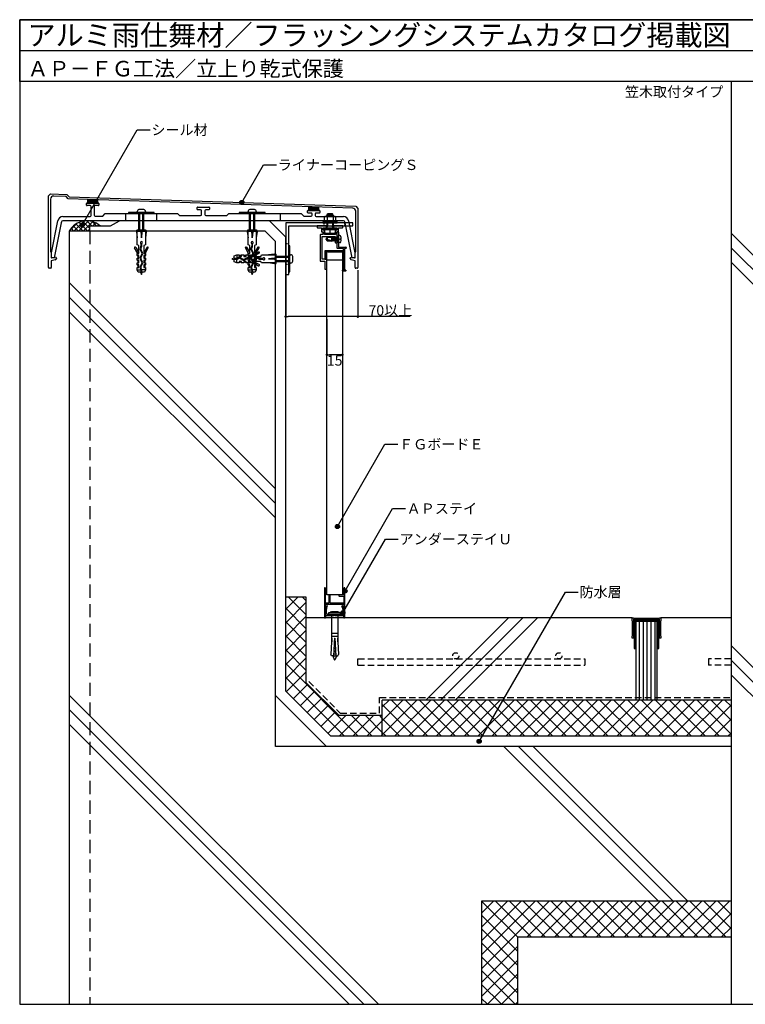
# Model space of a CAD drawing. Units: millimetres. Extents: x 0 to 1380, y 0 to 955.
# Drawn here: x 0 to 704, y 0 to 955 of the extents above; entities that cross this region are included whole.
import ezdxf
from ezdxf.enums import TextEntityAlignment as Align

# ---------------------------------------------------------------- set-up
doc = ezdxf.new("R2010")
doc.units = ezdxf.units.MM
doc.linetypes.add('DASHED', pattern=[19.05, 12.7, -6.35])
doc.linetypes.add('DASHED2', pattern=[9.525, 6.35, -3.175])
doc.layers.get('0').update_dxf_attribs({"plot": 0})
for name, color, linetype in [('BOUSUI', 1, 'Continuous'), ('BUHIN', 50, 'Continuous'), ('dannnetu', 6, 'Continuous'), ('KANAMONO', 4, 'Continuous'), ('KANAMONO_SCREW', 4, 'Continuous'), ('KASAGI', 150, 'Continuous'), ('KUTAI', 3, 'Continuous'), ('MOJI', 7, 'Continuous'), ('sunpo', 7, 'Continuous'), ('TENSEN', 4, 'DASHED2'), ('WAKU', 7, 'Continuous')]:
    doc.layers.add(name, color=color, linetype=linetype)
doc.layers.add('HATCH', color=9, linetype='Continuous', lineweight=5)
doc.styles.add('MSゴシック', font='txt')

# ---------------------------------------------------------------- blocks, each defined once
blk = doc.blocks.new('_Dot')
at = {"color": 0, "linetype": 'ByBlock', "lineweight": -2}
blk.add_line((-0.5, 0), (-1, 0), dxfattribs=at)
at = {"color": 0, "linetype": 'ByBlock', "const_width": 0.5}
blk.add_lwpolyline([(-0.25, 0, 1), (0.25, 0, 1)], format="xyb", close=True, dxfattribs=at)

msp = doc.modelspace()

# ---------------------------------------------------------------- hatches: boundary and pattern name
at = {"layer": 'MOJI'}
h = msp.add_hatch(color=256, dxfattribs=at)
edge = h.paths.add_edge_path()
edge.add_arc((215.44, 777.75), 2, 0, 360)
h = msp.add_hatch(color=256, dxfattribs=at)
edge = h.paths.add_edge_path()
edge.add_arc((60.58, 755.71), 2, 0, 360)
h = msp.add_hatch(color=256, dxfattribs=at)
edge = h.paths.add_edge_path()
edge.add_arc((308.21, 463.4), 2, 0, 360)
h = msp.add_hatch(color=256, dxfattribs=at)
edge = h.paths.add_edge_path()
edge.add_arc((315.53, 400.99), 2, 0, 360)
h = msp.add_hatch(color=256, dxfattribs=at)
edge = h.paths.add_edge_path()
edge.add_arc((313.5, 379.75), 2, 0, 360)
h = msp.add_hatch(color=256, dxfattribs=at)
edge = h.paths.add_edge_path()
edge.add_arc((445.61, 254.99), 2, 0, 360)

# ---------------------------------------------------------------- linework, layer by layer
msp.add_line((0, 925), (1380, 925))
at = {"layer": 'BOUSUI'}
for p, q in [((68, 750), (68, 755)), ((68, 755), (88, 755)), ((88, 755), (96.66, 760)), ((242.14, 760), (96.66, 760)), ((258, 744.14), (242.14, 760)), ((258, 303.64), (258, 744.14)), ((301.64, 260), (258, 303.64)), ((690, 260), (301.64, 260))]:
    msp.add_line(p, q, dxfattribs=at)
msp.add_arc((65.03, 740.3), 19.6, 48.58413, 150.34051, dxfattribs=at)
at = {"layer": 'BUHIN'}
for p, q in [((298, 397), (298, 722)), ((298, 722), (313, 722)), ((313, 722), (313, 397)), ((313, 397), (298, 397))]:
    msp.add_line(p, q, dxfattribs=at)
at = {"layer": 'BUHIN', "linetype": 'DASHED2'}
for p, q in [((280.5, 312.96), (310.96, 282.5)), ((349.14, 282.5), (349.14, 297.5)), ((349.14, 297.5), (690, 297.5)), ((310.96, 282.5), (349.14, 282.5))]:
    msp.add_line(p, q, dxfattribs=at)
at = {"layer": 'dannnetu'}
for p, q in [((278, 395), (258, 395)), ((278, 311.92), (278, 395)), ((309.92, 280), (278, 311.92)), ((351.64, 260), (351.64, 295)), ((690, 295), (351.64, 295)), ((351.64, 280), (309.92, 280)), ((690, 65), (483, 65)), ((483, 65), (483, 0))]:
    msp.add_line(p, q, dxfattribs=at)
at = {"layer": 'HATCH', "linetype": 'Continuous'}
for p, q in [((48, 750), (55.33, 757.33)), ((56.98, 750), (52.02, 754.96)), ((52.49, 750), (62.18, 759.69)), ((61.47, 750), (54.59, 756.89)), ((56.98, 750), (66.8, 759.82)), ((65.96, 750), (57.55, 758.42)), ((68, 752.45), (60.97, 759.48)), ((61.47, 750), (70.57, 759.1)), ((69.94, 755), (65.04, 759.9)), ((74.43, 755), (70.23, 759.2)), ((70.96, 755), (73.8, 757.83)), ((75.45, 755), (76.59, 756.14)), ((52.49, 750), (49.82, 752.67)), ((65.96, 750), (68, 752.04)), ((258, 383.36), (269.64, 395)), ((278, 377.79), (260.79, 395)), ((278, 391.26), (274.26, 395)), ((258, 369.89), (278, 389.89)), ((278, 364.32), (258, 384.32)), ((258, 356.41), (278, 376.41)), ((278, 350.85), (258, 370.85)), ((258, 342.94), (278, 362.94)), ((278, 337.38), (258, 357.38)), ((258, 329.47), (278, 349.47)), ((278, 323.91), (258, 343.91)), ((258, 316), (278, 336)), ((328.44, 260), (258, 330.44)), ((314.97, 260), (258, 316.97)), ((258.55, 303.09), (278, 322.53)), ((265.29, 296.35), (279.43, 310.49)), ((272.02, 289.62), (286.17, 303.76)), ((278.76, 282.88), (292.9, 297.02)), ((285.49, 276.15), (299.64, 290.29)), ((351.64, 288.41), (358.23, 295)), ((351.64, 274.94), (371.7, 295)), ((351.64, 261.47), (385.17, 295)), ((382.32, 260), (351.64, 290.68)), ((395.79, 260), (360.79, 295)), ((363.64, 260), (398.64, 295)), ((409.26, 260), (374.26, 295)), ((377.11, 260), (412.11, 295)), ((422.74, 260), (387.74, 295)), ((390.58, 260), (425.58, 295)), ((436.21, 260), (401.21, 295)), ((404.05, 260), (439.05, 295)), ((449.68, 260), (414.68, 295)), ((417.52, 260), (452.52, 295)), ((463.15, 260), (428.15, 295)), ((430.99, 260), (465.99, 295)), ((476.62, 260), (441.62, 295)), ((444.46, 260), (479.46, 295)), ((490.09, 260), (455.09, 295)), ((457.93, 260), (492.93, 295)), ((503.56, 260), (468.56, 295)), ((471.4, 260), (506.4, 295)), ((517.03, 260), (482.03, 295)), ((484.87, 260), (519.87, 295)), ((530.5, 260), (495.5, 295)), ((498.34, 260), (533.34, 295)), ((543.97, 260), (508.97, 295)), ((511.82, 260), (546.82, 295)), ((557.44, 260), (522.44, 295)), ((525.29, 260), (560.29, 295)), ((570.91, 260), (535.91, 295)), ((538.76, 260), (573.76, 295)), ((584.38, 260), (549.38, 295)), ((552.23, 260), (587.23, 295)), ((597.85, 260), (562.85, 295)), ((565.7, 260), (600.7, 295)), ((611.32, 260), (576.32, 295)), ((579.17, 260), (614.17, 295)), ((624.79, 260), (589.79, 295)), ((592.64, 260), (627.64, 295)), ((638.26, 260), (603.26, 295)), ((606.11, 260), (641.11, 295)), ((651.73, 260), (616.73, 295)), ((619.58, 260), (654.58, 295)), ((665.2, 260), (630.2, 295)), ((633.05, 260), (668.05, 295)), ((678.67, 260), (643.67, 295)), ((646.52, 260), (681.52, 295)), ((690, 262.14), (657.14, 295)), ((659.99, 260), (690, 290.01)), ((690, 275.61), (670.61, 295)), ((690, 289.08), (684.08, 295)), ((292.23, 269.41), (306.37, 283.55)), ((298.96, 262.68), (316.29, 280)), ((309.76, 260), (329.76, 280)), ((341.91, 260), (321.91, 280)), ((323.23, 260), (343.23, 280)), ((351.64, 263.74), (335.38, 280)), ((351.64, 277.21), (348.85, 280)), ((368.85, 260), (351.64, 277.21)), ((336.7, 260), (351.64, 274.94)), ((673.46, 260), (690, 276.54)), ((350.17, 260), (351.64, 261.47)), ((355.38, 260), (351.64, 263.74)), ((686.93, 260), (690, 263.07)), ((448, 88.42), (459.58, 100)), ((448, 74.95), (473.05, 100)), ((448, 61.48), (486.52, 100)), ((448, 48.01), (499.99, 100)), ((448, 34.54), (513.46, 100)), ((483.03, 65), (448.03, 100)), ((496.5, 65), (461.5, 100)), ((509.97, 65), (474.97, 100)), ((523.44, 65), (488.44, 100)), ((491.93, 65), (526.93, 100)), ((536.91, 65), (501.91, 100)), ((505.4, 65), (540.4, 100)), ((550.38, 65), (515.38, 100)), ((518.87, 65), (553.87, 100)), ((563.85, 65), (528.85, 100)), ((532.34, 65), (567.34, 100)), ((577.32, 65), (542.32, 100)), ((545.81, 65), (580.81, 100)), ((590.79, 65), (555.79, 100)), ((559.28, 65), (594.28, 100)), ((604.26, 65), (569.26, 100)), ((572.75, 65), (607.75, 100)), ((617.74, 65), (582.74, 100)), ((586.22, 65), (621.22, 100)), ((631.21, 65), (596.21, 100)), ((599.69, 65), (634.69, 100)), ((644.68, 65), (609.68, 100)), ((613.16, 65), (648.16, 100)), ((658.15, 65), (623.15, 100)), ((626.63, 65), (661.63, 100)), ((671.62, 65), (636.62, 100)), ((640.1, 65), (675.1, 100)), ((685.09, 65), (650.09, 100)), ((653.57, 65), (688.57, 100)), ((690, 73.56), (663.56, 100)), ((690, 87.03), (677.03, 100)), ((483, 51.56), (448, 86.56)), ((667.05, 65), (690, 87.95)), ((483, 38.09), (448, 73.09)), ((680.52, 65), (690, 74.48)), ((483, 24.62), (448, 59.62)), ((448, 21.07), (483, 56.07)), ((483, 11.15), (448, 46.15)), ((448, 7.6), (483, 42.6)), ((480.68, 0), (448, 32.68)), ((453.87, 0), (483, 29.13)), ((467.21, 0), (448, 19.21)), ((467.34, 0), (483, 15.66)), ((453.74, 0), (448, 5.74)), ((480.81, 0), (483, 2.19))]:
    msp.add_line(p, q, dxfattribs=at)
at = {"layer": 'HATCH'}
for p, q in [((690, 748), (938, 500)), ((690, 733.86), (938, 485.86)), ((690, 719.72), (938, 471.72)), ((48, 700), (248, 500)), ((48, 685.86), (248, 485.86)), ((48, 671.72), (248, 471.72)), ((474, 375), (394, 295)), ((488.14, 375), (408.14, 295)), ((502.28, 375), (422.28, 295)), ((690, 348), (1038, 0)), ((690, 333.86), (1023.86, 0)), ((690, 319.72), (1009.72, 0)), ((48, 300), (348, 0)), ((48, 285.86), (333.86, 0)), ((48, 271.72), (319.72, 0)), ((469.72, 250), (619.72, 100)), ((483.86, 250), (633.86, 100)), ((498, 250), (648, 100))]:
    msp.add_line(p, q, dxfattribs=at)
at = {"layer": 'KANAMONO', "ltscale": 20}
for p, q in [((296.1, 764), (295.23, 763.5)), ((305.9, 764), (296.1, 764)), ((295.23, 759.31), (294, 759)), ((294, 759), (308, 759)), ((294, 759), (294, 758)), ((294, 758), (308, 758)), ((295.23, 763.5), (295.23, 759.31)), ((298.11, 763.5), (298.11, 759.31)), ((303.89, 763.5), (303.89, 759.31)), ((306.77, 763.5), (305.9, 764)), ((306.77, 759.31), (306.77, 763.5)), ((306.77, 759.31), (308, 759)), ((308, 759), (308, 758))]:
    msp.add_line(p, q, dxfattribs=at)
at = {"layer": 'KANAMONO'}
for p, q in [((323, 758), (258, 758)), ((258, 758), (258, 708)), ((261, 708), (261, 755)), ((261, 755), (323, 755)), ((288.5, 754.7), (288.5, 753.5)), ((297.2, 755), (288.8, 755)), ((297.5, 753.5), (297.5, 754.7)), ((304.5, 754.7), (304.5, 753.5)), ((313.2, 755), (304.8, 755)), ((313.5, 753.5), (313.5, 754.7)), ((323, 755), (323, 758)), ((288.8, 753.2), (292.7, 753.2)), ((291.5, 746.2), (291.5, 721)), ((294, 746.5), (291.8, 746.5)), ((292.7, 753.2), (292.7, 749.5)), ((293, 749.2), (294, 749.2)), ((294, 749.2), (294, 746.5)), ((294.5, 751), (294.5, 753.2)), ((294.5, 753.2), (297.2, 753.2)), ((295.5, 751), (294.5, 751)), ((295.8, 746.5), (295.8, 750.7)), ((306.2, 746.5), (295.8, 746.5)), ((304.8, 753.2), (307.5, 753.2)), ((306.2, 750.7), (306.2, 746.5)), ((307.5, 751), (306.5, 751)), ((307.5, 753.2), (307.5, 751)), ((308, 742.5), (308, 749.2)), ((308, 749.2), (309, 749.2)), ((308, 742.5), (308, 748.9)), ((308.3, 749.2), (308.9, 749.2)), ((309.2, 748.9), (309.2, 742.4)), ((309.2, 738.66), (309.2, 745.74)), ((310.4, 745.64), (309.2, 745.74)), ((309.3, 749.5), (309.3, 753.2)), ((309.3, 753.2), (313.2, 753.2)), ((293.3, 722.7), (293.3, 744.7)), ((293.3, 744.7), (306, 744.7)), ((298.3, 743.67), (296.8, 742.17)), ((296.8, 742.17), (298.3, 740.67)), ((302.8, 740.67), (296.8, 742.17)), ((302.67, 743.67), (298.3, 743.67)), ((298.3, 743.67), (298.3, 741.8)), ((298.3, 740.67), (302.8, 740.67)), ((302.67, 743.67), (302.8, 744.17)), ((303.79, 740.67), (302.67, 743.67)), ((302.67, 740.67), (302.8, 740.17)), ((302.8, 744.17), (303.31, 743.67)), ((304.3, 740.17), (302.8, 744.17)), ((302.8, 740.67), (302.8, 743.32)), ((302.8, 740.17), (303.31, 740.67)), ((303.79, 740.67), (302.8, 740.67)), ((304.11, 743.67), (303.31, 743.67)), ((303.31, 743.67), (304.43, 740.67)), ((304.3, 740.17), (303.79, 740.67)), ((304.17, 743.67), (304.3, 744.17)), ((305.29, 740.67), (304.17, 743.67)), ((305.8, 740.17), (304.3, 744.17)), ((304.3, 744.17), (304.81, 743.67)), ((304.43, 740.67), (304.3, 740.17)), ((305.29, 740.67), (304.43, 740.67)), ((304.81, 743.67), (305.93, 740.67)), ((305.67, 743.67), (304.81, 743.67)), ((305.8, 740.17), (305.29, 740.67)), ((305.67, 743.67), (305.8, 744.17)), ((306.79, 740.67), (305.67, 743.67)), ((307.3, 740.17), (305.8, 744.17)), ((305.8, 744.17), (306.31, 743.67)), ((305.93, 740.67), (305.8, 740.17)), ((306.79, 740.67), (305.93, 740.67)), ((306, 744.7), (306, 739)), ((306.3, 738.7), (307.7, 738.7)), ((307.17, 743.67), (306.31, 743.67)), ((306.31, 743.67), (307.43, 740.67)), ((307.3, 740.17), (306.79, 740.67)), ((307.17, 743.67), (307.3, 744.17)), ((308.29, 740.67), (307.17, 743.67)), ((307.3, 744.17), (307.81, 743.67)), ((308.8, 740.17), (307.3, 744.17)), ((307.43, 740.67), (307.3, 740.17)), ((308.29, 740.67), (307.43, 740.67)), ((307.7, 742.2), (308, 742.5)), ((308, 741.9), (307.7, 742.2)), ((309.2, 743.67), (307.81, 743.67)), ((307.81, 743.67), (308.93, 740.67)), ((308, 741.9), (308, 742.5)), ((308, 733.5), (308, 741.9)), ((308, 739), (308, 741.9)), ((308.8, 740.17), (308.29, 740.67)), ((308.8, 740.17), (308.29, 740.67)), ((308.93, 740.67), (308.8, 740.17)), ((309.2, 740.67), (308.93, 740.67)), ((309.2, 742.4), (309, 742.2)), ((309, 742.2), (309.2, 742)), ((309.2, 742), (309.2, 734.5)), ((310.4, 738.76), (309.2, 738.66)), ((310.4, 742.56), (311.79, 742.56)), ((310.4, 741.76), (310.4, 742.56)), ((311.79, 741.76), (310.4, 741.76)), ((314, 730.7), (296, 730.7)), ((296, 730.7), (296, 722.7)), ((296.8, 729.9), (313.2, 729.9)), ((296.8, 722.7), (296.8, 729.9)), ((296.8, 728.2), (296.8, 722.7)), ((297.8, 713.3), (297.8, 728.2)), ((314, 733.2), (308.3, 733.2)), ((309.2, 734.5), (316.4, 734.5)), ((313.2, 729.9), (313.2, 712.7)), ((314, 712.2), (314, 733.2)), ((314, 712.7), (314, 730.7)), ((316.4, 733.2), (315.2, 733.2)), ((315.2, 733.2), (315.2, 712.2)), ((316.7, 734.2), (316.7, 733.5)), ((291.8, 720.7), (296, 720.7)), ((296.8, 722.7), (293.3, 722.7)), ((296, 722.7), (296.8, 722.7)), ((296, 720.7), (296, 713.3)), ((258, 708), (261, 708)), ((296.3, 713), (297.5, 713)), ((313, 711.3), (313, 711.9)), ((313.2, 712.7), (314, 712.7)), ((313.3, 712.2), (314, 712.2)), ((315.9, 711), (313.3, 711)), ((315.2, 712.2), (315.9, 712.2)), ((316.2, 711.9), (316.2, 711.3)), ((295.5, 403.5), (295.5, 378.3)), ((296.5, 389), (296.5, 403.5)), ((314.5, 403.5), (314.5, 397)), ((315.5, 378.3), (315.5, 403.5)), ((300, 396.5), (300, 389)), ((301, 389), (301, 396.5)), ((309.5, 396.7), (309.5, 396.3)), ((314.5, 397), (309.8, 397)), ((309.8, 396), (314.5, 396)), ((314.5, 396), (314.5, 389)), ((300, 389), (296.5, 389)), ((296.5, 379.2), (296.5, 388)), ((296.5, 388), (314.5, 388)), ((296.5, 383.17), (296.5, 379.45)), ((297.5, 379.85), (297.5, 383.17)), ((314.5, 389), (301, 389)), ((313.5, 383.17), (313.5, 379.85)), ((314.5, 388), (314.5, 379.2)), ((314.5, 379.45), (314.5, 383.17)), ((295.5, 377.7), (295.5, 375.3)), ((295.8, 378), (296.5, 378)), ((296.5, 378), (295.8, 378)), ((295.8, 375), (296.5, 375)), ((296.8, 375.3), (296.8, 377)), ((296.8, 377), (305.04, 377)), ((312.62, 378), (298.38, 378)), ((305.96, 377), (314.2, 377)), ((314.2, 377), (314.2, 375.3)), ((314.5, 378), (315.2, 378)), ((315.2, 378), (314.5, 378)), ((314.5, 375), (315.2, 375)), ((315.5, 375.3), (315.5, 377.7))]:
    msp.add_line(p, q, dxfattribs=at)
at = {"layer": 'KANAMONO', "linetype": 'DASHED2', "ltscale": 0.2}
for p, q in [((295, 758), (295, 755)), ((315, 758), (315, 755)), ((258, 738), (261, 738)), ((258, 718), (261, 718))]:
    msp.add_line(p, q, dxfattribs=at)
at = {"layer": 'KANAMONO'}
for centre, radius, start, end in [((288.8, 754.7), 0.3, 90, 180), ((297.2, 754.7), 0.3, 0, 90), ((304.8, 754.7), 0.3, 90, 180), ((313.2, 754.7), 0.3, 0, 90), ((288.8, 753.5), 0.3, 180, 270), ((291.8, 746.2), 0.3, 90, 180), ((293, 749.5), 0.3, 180, 270), ((295.5, 750.7), 0.3, 360, 90), ((297.2, 753.5), 0.3, 270, 360), ((304.8, 753.5), 0.3, 180, 270), ((306.5, 750.7), 0.3, 90, 180), ((308.3, 748.9), 0.3, 90, 180), ((308.9, 748.9), 0.3, 0, 90), ((309, 749.5), 0.3, 270, 0), ((310.22, 744.38), 1.27, 16.0257, 84.99999), ((313.2, 753.5), 0.3, 270, 360), ((306.3, 739), 0.3, 180, 270), ((307.7, 739), 0.3, 270, 360), ((310.25, 740.02), 1.27, 275, 344.64198), ((302.47, 742.16), 9.33, 2.45629, 16.0257), ((302.47, 742.16), 9.33, 344.64208, 357.54371), ((297.3, 728.2), 0.5, 0, 180), ((308.3, 733.5), 0.3, 180, 270), ((316.4, 734.2), 0.3, 360, 90), ((316.4, 733.5), 0.3, 270, 0), ((291.8, 721), 0.3, 180, 270), ((296.3, 713.3), 0.3, 180, 270), ((297.5, 713.3), 0.3, 270, 0), ((313.3, 711.9), 0.3, 90, 180), ((313.3, 711.3), 0.3, 180, 270), ((315.9, 711.9), 0.3, 0, 90), ((315.9, 711.3), 0.3, 270, 0), ((296, 403.5), 0.5, 0, 180), ((315, 403.5), 0.5, 0, 180), ((300.5, 396.5), 0.5, 0, 180), ((309.8, 396.7), 0.3, 90, 180), ((309.8, 396.3), 0.3, 180, 270), ((301.5, 383.17), 5, 141.05756, 180), ((301.5, 383.17), 4, 141.05756, 180), ((298, 386), 0.5, 321.05756, 141.05756), ((313, 386), 0.5, 38.94244, 218.94244), ((309.5, 383.17), 4, 360, 38.94244), ((309.5, 383.17), 5, 360, 38.94244), ((295.8, 378.3), 0.3, 180, 270), ((295.8, 377.7), 0.3, 90, 180), ((295.8, 375.3), 0.3, 180, 270), ((296.8, 379.45), 0.3, 180, 250.52878), ((296.5, 378.6), 0.6, 270, 90), ((296.5, 378.6), 0.6, 270, 70.52878), ((296.5, 375.3), 0.3, 270, 360), ((296.5, 378.6), 1.6, 350.91528, 51.31781), ((298.38, 378.3), 0.3, 170.91528, 270), ((305.5, 376.8), 0.5, 23.57818, 156.42182), ((312.62, 378.3), 0.3, 270, 9.08472), ((314.5, 378.6), 1.6, 128.68219, 189.08472), ((314.5, 378.6), 0.6, 90, 270), ((314.5, 378.6), 0.6, 109.47122, 270), ((314.5, 375.3), 0.3, 180, 270), ((314.2, 379.45), 0.3, 289.47122, 360), ((315.2, 378.3), 0.3, 270, 0), ((315.2, 377.7), 0.3, 0, 90), ((315.2, 375.3), 0.3, 270, 0)]:
    msp.add_arc(centre, radius, start, end, dxfattribs=at)
at = {"layer": 'KANAMONO', "ltscale": 20}
for centre, radius, start, end in [((296.67, 761.12), 2.78, 58.70286, 121.29714), ((296.67, 754.02), 5.48, 74.73852, 105.26148), ((301, 755.49), 8.51, 70.18081, 109.81919), ((301, 737.86), 21.64, 82.33527, 97.66473), ((305.33, 761.12), 2.78, 58.70286, 121.29714), ((305.33, 754.02), 5.48, 74.73852, 105.26148)]:
    msp.add_arc(centre, radius, start, end, dxfattribs=at)
at = {"layer": 'KANAMONO_SCREW'}
for p, q in [((130.5, 768), (105.5, 768)), ((105.5, 768), (105.5, 767)), ((105.5, 767), (130.5, 767)), ((114, 768), (114, 768.86)), ((122, 768), (114, 768)), ((115.5, 750.85), (115.5, 767)), ((116.4, 750.85), (116.4, 767)), ((119.6, 750.85), (119.6, 767)), ((120.5, 750.85), (120.5, 767)), ((122, 768.86), (122, 768)), ((130.5, 767), (130.5, 768)), ((237.99, 768), (212.99, 768)), ((212.99, 768), (212.99, 767)), ((212.99, 767), (237.99, 767)), ((221.49, 768), (221.49, 768.86)), ((229.49, 768), (221.49, 768)), ((222.99, 750.85), (222.99, 767)), ((223.89, 750.85), (223.89, 767)), ((227.09, 750.85), (227.09, 767)), ((227.99, 750.85), (227.99, 767)), ((229.49, 768.86), (229.49, 768)), ((237.99, 767), (237.99, 768)), ((298, 765.35), (298.61, 766.75)), ((304, 765.35), (298, 765.35)), ((298, 765.35), (298, 764)), ((303.39, 766.75), (298.61, 766.75)), ((298.61, 766.75), (298.61, 764)), ((303.39, 766.75), (303.39, 764)), ((304, 765.35), (303.39, 766.75)), ((304, 765.35), (304, 764)), ((298, 758), (298, 751.75)), ((304, 754.75), (298, 754.75)), ((298, 751.75), (298.61, 754.75)), ((298.61, 758), (298.61, 754.75)), ((303.39, 758), (303.39, 754.75)), ((304, 751.75), (303.39, 754.75)), ((304, 758), (304, 751.75)), ((113.05, 750), (122.95, 750)), ((114.1, 749.3), (113.3, 749.3)), ((113.3, 749.3), (114.1, 743.3)), ((122.1, 750.85), (113.9, 750.85)), ((114.1, 736.55), (114.1, 750)), ((117.4, 749.3), (118.6, 749.3)), ((117.4, 749.3), (118, 743.3)), ((118, 743.3), (118, 749.3)), ((118.6, 749.3), (118, 743.3)), ((121.9, 750), (121.9, 736.55)), ((121.9, 749.3), (122.7, 749.3)), ((122.7, 749.3), (121.9, 743.3)), ((220.54, 750), (230.44, 750)), ((221.59, 749.3), (220.79, 749.3)), ((220.79, 749.3), (221.59, 743.3)), ((229.59, 750.85), (221.39, 750.85)), ((221.59, 736.55), (221.59, 750)), ((224.89, 749.3), (226.09, 749.3)), ((224.89, 749.3), (225.49, 743.3)), ((225.49, 743.3), (225.49, 749.3)), ((226.09, 749.3), (225.49, 743.3)), ((229.39, 750), (229.39, 736.55)), ((229.39, 749.3), (230.19, 749.3)), ((230.19, 749.3), (229.39, 743.3)), ((294.75, 751.6), (294.75, 753.2)), ((294.75, 753.2), (307.25, 753.2)), ((307.25, 751.6), (294.75, 751.6)), ((296.11, 748.19), (296.11, 751.6)), ((296.11, 751.6), (305.89, 751.6)), ((296.87, 747.75), (296.11, 748.19)), ((296.46, 751.65), (296.46, 751.6)), ((305.44, 751.75), (296.56, 751.75)), ((305.13, 747.75), (296.87, 747.75)), ((301, 748.19), (301, 751.6)), ((305.89, 748.19), (305.13, 747.75)), ((305.54, 751.65), (305.54, 751.6)), ((305.89, 751.6), (305.89, 748.19)), ((307.25, 753.2), (307.25, 751.6)), ((115.6, 736.05), (114.1, 736.55)), ((115.6, 728.25), (115.6, 736.05)), ((117.65, 737.91), (117.65, 735.23)), ((118.35, 735.23), (118.35, 737.91)), ((121.9, 736.55), (120.4, 736.05)), ((120.4, 736.05), (120.4, 728.25)), ((223.09, 736.05), (221.59, 736.55)), ((223.09, 728.25), (223.09, 736.05)), ((225.14, 737.91), (225.14, 735.23)), ((225.84, 735.23), (225.84, 737.91)), ((229.39, 736.55), (227.89, 736.05)), ((227.89, 736.05), (227.89, 728.25)), ((261, 735.5), (261, 710.5)), ((262, 735.5), (261, 735.5)), ((262, 710.5), (262, 735.5)), ((114.45, 728.25), (111.37, 733.58)), ((112.5, 734.22), (115.6, 728.85)), ((114.1, 726.25), (114.1, 728.25)), ((114.1, 728.25), (115.6, 728.25)), ((114.1, 726.25), (114.75, 725.6)), ((115.6, 726.25), (114.1, 726.25)), ((115.6, 723.75), (115.6, 726.25)), ((117.58, 734.95), (116.8, 733.34)), ((116.8, 732.16), (118.57, 728.54)), ((118.57, 727.96), (116.8, 724.34)), ((117.43, 733.04), (118.21, 734.64)), ((119.2, 728.84), (117.43, 732.46)), ((117.43, 724.04), (119.2, 727.66)), ((123.5, 734.22), (120.4, 728.85)), ((120.4, 728.25), (121.9, 728.25)), ((121.9, 726.25), (120.4, 726.25)), ((120.4, 726.25), (120.4, 723.75)), ((121.9, 726.25), (121.25, 725.6)), ((121.55, 728.25), (124.63, 733.58)), ((121.9, 728.25), (121.9, 726.25)), ((208, 726), (210.5, 726.9)), ((208, 723.35), (208, 726)), ((210.5, 726.9), (210.5, 723.39)), ((210.5, 726.9), (212.75, 726.9)), ((212.75, 726.9), (212.75, 725.4)), ((214.6, 726.25), (212.75, 726.25)), ((215.25, 726.9), (214.6, 726.25)), ((214.6, 726.25), (214.6, 725.4)), ((215.25, 725.4), (215.25, 726.9)), ((215.25, 726.9), (217.25, 726.9)), ((217.25, 726.9), (217.25, 725.4)), ((219.1, 726.25), (217.25, 726.25)), ((221.94, 728.25), (218.86, 733.58)), ((219.75, 726.9), (219.1, 726.25)), ((219.1, 726.25), (219.1, 725.4)), ((219.75, 725.4), (219.75, 726.9)), ((219.75, 726.9), (221.75, 726.9)), ((219.99, 734.22), (223.09, 728.85)), ((221.59, 726.25), (221.59, 728.25)), ((221.59, 728.25), (223.09, 728.25)), ((221.59, 726.25), (222.24, 725.6)), ((223.09, 726.25), (221.59, 726.25)), ((221.75, 726.9), (221.75, 725.4)), ((223.6, 726.25), (221.75, 726.25)), ((223.09, 723.75), (223.09, 726.25)), ((224.25, 726.9), (223.6, 726.25)), ((223.6, 726.25), (223.6, 725.4)), ((224.25, 725.4), (224.25, 726.9)), ((224.25, 726.9), (226.25, 726.9)), ((225.08, 734.95), (224.29, 733.34)), ((224.29, 732.16), (226.06, 728.54)), ((226.06, 727.96), (224.29, 724.34)), ((224.92, 733.04), (225.7, 734.64)), ((226.69, 728.84), (224.92, 732.46)), ((224.92, 724.04), (226.69, 727.66)), ((226.25, 726.55), (231.58, 729.63)), ((226.25, 726.9), (226.25, 725.4)), ((232.22, 728.5), (226.85, 725.4)), ((231, 734.22), (227.89, 728.85)), ((227.89, 728.25), (229.39, 728.25)), ((229.39, 726.25), (227.89, 726.25)), ((227.89, 726.25), (227.89, 723.75)), ((229.39, 726.25), (228.74, 725.6)), ((229.05, 728.25), (232.12, 733.58)), ((229.39, 728.25), (229.39, 726.25)), ((234.05, 725.4), (234.55, 726.9)), ((234.55, 726.9), (248, 726.9)), ((247.3, 727.7), (241.3, 726.9)), ((247.3, 726.9), (247.3, 727.7)), ((248, 727.95), (248, 718.05)), ((248.85, 718.9), (248.85, 727.1)), ((262, 719), (262, 727)), ((262, 727), (262.86, 727)), ((114.1, 721.75), (114.1, 723.75)), ((114.1, 723.75), (115.6, 723.75)), ((114.1, 721.75), (114.75, 721.1)), ((115.6, 721.75), (114.1, 721.75)), ((114.1, 717.25), (114.1, 719.25)), ((114.1, 719.25), (115.6, 719.25)), ((114.1, 717.25), (114.75, 716.6)), ((115.6, 717.25), (114.1, 717.25)), ((114.75, 725.6), (115.6, 725.6)), ((114.75, 725.6), (114.75, 723.75)), ((114.75, 721.1), (115.6, 721.1)), ((114.75, 721.1), (114.75, 719.25)), ((114.75, 716.6), (115.6, 716.6)), ((114.75, 716.6), (114.75, 714.75)), ((115.6, 719.25), (115.6, 721.75)), ((115.6, 714.75), (115.6, 717.25)), ((116.8, 723.16), (118.57, 719.54)), ((118.57, 718.96), (116.8, 715.34)), ((119.2, 719.84), (117.43, 723.46)), ((117.43, 715.04), (119.2, 718.66)), ((121.25, 725.6), (120.4, 725.6)), ((120.4, 723.75), (121.9, 723.75)), ((121.9, 721.75), (120.4, 721.75)), ((120.4, 721.75), (120.4, 719.25)), ((121.25, 721.1), (120.4, 721.1)), ((120.4, 719.25), (121.9, 719.25)), ((121.9, 717.25), (120.4, 717.25)), ((120.4, 717.25), (120.4, 714.75)), ((121.25, 716.6), (120.4, 716.6)), ((121.25, 725.6), (121.25, 723.75)), ((121.9, 721.75), (121.25, 721.1)), ((121.25, 721.1), (121.25, 719.25)), ((121.9, 717.25), (121.25, 716.6)), ((121.25, 716.6), (121.25, 714.75)), ((121.9, 723.75), (121.9, 721.75)), ((121.9, 719.25), (121.9, 717.25)), ((208, 723.82), (205.85, 723)), ((205.85, 723), (208, 722.18)), ((210.27, 723.35), (208, 723.35)), ((208, 720), (208, 722.65)), ((208, 722.65), (210.27, 722.65)), ((210.5, 719.1), (208, 720)), ((210.5, 719.1), (210.5, 722.67)), ((212.75, 719.1), (210.5, 719.1)), ((212.16, 724.2), (210.55, 723.42)), ((210.86, 722.79), (212.46, 723.57)), ((212.75, 725.4), (215.25, 725.4)), ((215.25, 720.6), (212.75, 720.6)), ((212.75, 720.6), (212.75, 719.1)), ((214.6, 719.75), (212.75, 719.75)), ((213.04, 723.57), (216.66, 721.8)), ((216.96, 722.43), (213.34, 724.2)), ((214.6, 719.75), (214.6, 720.6)), ((215.25, 719.1), (214.6, 719.75)), ((215.25, 719.1), (215.25, 720.6)), ((217.25, 719.1), (215.25, 719.1)), ((217.25, 725.4), (219.75, 725.4)), ((219.75, 720.6), (217.25, 720.6)), ((217.25, 720.6), (217.25, 719.1)), ((219.1, 719.75), (217.25, 719.75)), ((221.16, 724.2), (217.54, 722.43)), ((217.84, 721.8), (221.46, 723.57)), ((219.1, 719.75), (219.1, 720.6)), ((219.75, 719.1), (219.1, 719.75)), ((219.75, 719.1), (219.75, 720.6)), ((221.75, 719.1), (219.75, 719.1)), ((221.59, 721.75), (221.59, 723.75)), ((221.59, 723.75), (223.09, 723.75)), ((221.59, 721.75), (222.24, 721.1)), ((223.09, 721.75), (221.59, 721.75)), ((221.59, 717.25), (221.59, 719.25)), ((221.59, 719.25), (223.09, 719.25)), ((221.59, 717.25), (222.24, 716.6)), ((223.09, 717.25), (221.59, 717.25)), ((221.75, 725.4), (224.25, 725.4)), ((224.25, 720.6), (221.75, 720.6)), ((221.75, 720.6), (221.75, 719.1)), ((223.6, 719.75), (221.75, 719.75)), ((222.04, 723.57), (225.66, 721.8)), ((222.24, 725.6), (223.09, 725.6)), ((222.24, 725.6), (222.24, 723.75)), ((222.24, 721.1), (223.09, 721.1)), ((222.24, 721.1), (222.24, 719.25)), ((222.24, 716.6), (223.09, 716.6)), ((222.24, 716.6), (222.24, 714.75)), ((225.96, 722.43), (222.34, 724.2)), ((223.09, 719.25), (223.09, 721.75)), ((223.09, 714.75), (223.09, 717.25)), ((223.6, 719.75), (223.6, 720.6)), ((224.25, 719.1), (223.6, 719.75)), ((224.25, 719.1), (224.25, 720.6)), ((226.25, 719.1), (224.25, 719.1)), ((224.29, 723.16), (226.06, 719.54)), ((226.06, 718.96), (224.29, 715.34)), ((226.69, 719.84), (224.92, 723.46)), ((224.92, 715.04), (226.69, 718.66)), ((226.25, 725.4), (234.05, 725.4)), ((234.05, 720.6), (226.25, 720.6)), ((226.25, 720.6), (226.25, 719.1)), ((226.25, 719.45), (231.58, 716.37)), ((230.16, 724.2), (226.54, 722.43)), ((226.84, 721.8), (230.46, 723.57)), ((232.22, 717.5), (226.85, 720.6)), ((228.74, 725.6), (227.89, 725.6)), ((227.89, 723.75), (229.39, 723.75)), ((229.39, 721.75), (227.89, 721.75)), ((227.89, 721.75), (227.89, 719.25)), ((228.74, 721.1), (227.89, 721.1)), ((227.89, 719.25), (229.39, 719.25)), ((229.39, 717.25), (227.89, 717.25)), ((227.89, 717.25), (227.89, 714.75)), ((228.74, 716.6), (227.89, 716.6)), ((228.74, 725.6), (228.74, 723.75)), ((229.39, 721.75), (228.74, 721.1)), ((228.74, 721.1), (228.74, 719.25)), ((229.39, 717.25), (228.74, 716.6)), ((228.74, 716.6), (228.74, 714.75)), ((229.39, 723.75), (229.39, 721.75)), ((229.39, 719.25), (229.39, 717.25)), ((231.04, 723.57), (232.64, 722.79)), ((232.95, 723.42), (231.34, 724.2)), ((235.91, 723.35), (233.23, 723.35)), ((233.23, 722.65), (235.91, 722.65)), ((234.55, 719.1), (234.05, 720.6)), ((248, 719.1), (234.55, 719.1)), ((247.3, 723.6), (241.3, 723)), ((241.3, 723), (247.3, 723)), ((247.3, 722.4), (241.3, 723)), ((247.3, 718.3), (241.3, 719.1)), ((247.3, 723.6), (247.3, 722.4)), ((247.3, 719.1), (247.3, 718.3)), ((248.85, 725.5), (261, 725.5)), ((248.85, 724.6), (261, 724.6)), ((248.85, 721.4), (261, 721.4)), ((248.85, 720.5), (261, 720.5)), ((262.86, 719), (262, 719)), ((114.1, 712.5), (114.1, 714.75)), ((114.1, 714.75), (115.6, 714.75)), ((114.1, 712.5), (117.61, 712.5)), ((115, 710), (114.1, 712.5)), ((117.65, 710), (115, 710)), ((116.8, 714.16), (117.58, 712.55)), ((117.18, 710), (118, 707.85)), ((118.21, 712.86), (117.43, 714.46)), ((117.65, 712.27), (117.65, 710)), ((118, 707.85), (118.82, 710)), ((121.9, 712.5), (118.33, 712.5)), ((118.35, 710), (118.35, 712.27)), ((121, 710), (118.35, 710)), ((120.4, 714.75), (121.9, 714.75)), ((121.9, 712.5), (121, 710)), ((121.9, 714.75), (121.9, 712.5)), ((221.59, 712.5), (221.59, 714.75)), ((221.59, 714.75), (223.09, 714.75)), ((221.59, 712.5), (225.1, 712.5)), ((222.49, 710), (221.59, 712.5)), ((225.14, 710), (222.49, 710)), ((224.29, 714.16), (225.08, 712.55)), ((224.67, 710), (225.49, 707.85)), ((225.7, 712.86), (224.92, 714.46)), ((225.14, 712.27), (225.14, 710)), ((225.49, 707.85), (226.32, 710)), ((229.39, 712.5), (225.82, 712.5)), ((225.84, 710), (225.84, 712.27)), ((228.49, 710), (225.84, 710)), ((227.89, 714.75), (229.39, 714.75)), ((229.39, 712.5), (228.49, 710)), ((229.39, 714.75), (229.39, 712.5)), ((261, 710.5), (262, 710.5))]:
    msp.add_line(p, q, dxfattribs=at)
at = {"layer": 'KANAMONO_SCREW', "ltscale": 20}
for p, q in [((300, 380), (311, 380)), ((300, 378), (300, 380)), ((300, 378), (301.5, 378)), ((301.25, 380.5), (302.5, 380.75)), ((309.75, 380.5), (301.25, 380.5)), ((301.25, 380.5), (301.25, 380)), ((301.5, 378), (309.5, 378)), ((308.5, 380.75), (302.5, 380.75)), ((302.5, 377), (302.5, 355)), ((308.5, 380.75), (309.75, 380.5)), ((308.5, 377), (308.5, 355)), ((309.5, 378), (311, 378)), ((309.75, 380), (309.75, 380.5)), ((311, 380), (311, 378)), ((302.49, 354.75), (302.36, 351.75)), ((302.74, 354.74), (302.49, 354.75)), ((302.5, 360), (308.5, 360)), ((302.5, 357), (308.5, 357)), ((302.75, 354.99), (302.5, 355)), ((302.75, 354.99), (302.6, 351.49)), ((305.25, 355), (304.5, 338)), ((305.21, 354.11), (305.78, 354.26)), ((305.25, 355), (305.75, 355)), ((305.75, 355), (306.5, 338)), ((308.25, 354.99), (308.5, 355)), ((308.25, 354.99), (308.4, 351.49)), ((308.26, 354.74), (308.51, 354.75)), ((308.51, 354.75), (308.64, 351.75)), ((302.35, 351.5), (301.81, 339.38)), ((302.6, 351.49), (302.35, 351.5)), ((302.61, 351.74), (302.36, 351.75)), ((304.74, 343.5), (306.24, 343.87)), ((304.81, 345.01), (306.18, 345.36)), ((304.88, 346.53), (306.11, 346.84)), ((304.94, 348.05), (306.04, 348.32)), ((305.01, 349.56), (305.98, 349.81)), ((305.08, 351.08), (305.91, 351.29)), ((305.14, 352.6), (305.85, 352.77)), ((308.39, 351.74), (308.64, 351.75)), ((308.4, 351.49), (308.65, 351.5)), ((308.65, 351.5), (309.19, 339.38)), ((302.5, 338), (301.81, 339.38)), ((304.5, 338), (302.5, 338)), ((303.59, 338), (305.04, 334.5)), ((303.88, 337.28), (306.75, 338)), ((304.54, 338.95), (306.44, 339.42)), ((304.61, 340.46), (306.37, 340.91)), ((304.68, 341.98), (306.31, 342.39)), ((307.41, 338), (305.96, 334.5)), ((306.5, 338), (308.5, 338)), ((308.5, 338), (309.19, 339.38))]:
    msp.add_line(p, q, dxfattribs=at)
at = {"layer": 'KANAMONO_SCREW'}
for centre, radius, start, end in [((116, 768.86), 2, 98.06815, 180), ((118, 754.75), 16.25, 81.93185, 98.06815), ((120, 768.86), 2, 0, 81.93185), ((223.49, 768.86), 2, 98.06815, 180), ((225.49, 754.75), 16.25, 81.93185, 98.06815), ((227.49, 768.86), 2, 360, 81.93185), ((113.9, 750), 0.85, 90, 180), ((122.1, 750), 0.85, 0, 90), ((221.39, 750), 0.85, 90, 180), ((229.59, 750), 0.85, 0, 90), ((298.56, 754.81), 7.06, 249.74384, 290.25616), ((296.56, 751.65), 0.1, 90, 180), ((303.44, 754.81), 7.06, 249.74384, 290.25616), ((305.44, 751.65), 0.1, 0, 90), ((118, 738.85), 1, 290.48732, 249.51268), ((225.49, 738.85), 1, 290.48732, 249.51268), ((111.93, 733.9), 0.65, 30, 210), ((118.01, 732.75), 1.35, 153.9465, 206.0535), ((118.01, 732.75), 0.65, 153.9465, 206.0535), ((117, 735.23), 0.65, 333.9465, 0), ((117, 735.23), 1.35, 333.9465, 360), ((117.99, 728.25), 0.65, 333.9465, 26.0535), ((117.99, 728.25), 1.35, 333.9465, 26.0535), ((124.07, 733.9), 0.65, 330, 150), ((219.43, 733.9), 0.65, 30, 210), ((225.51, 732.75), 1.35, 153.9465, 206.0535), ((225.51, 732.75), 0.65, 153.9465, 206.0535), ((224.49, 735.23), 0.65, 333.9465, 360), ((224.49, 735.23), 1.35, 333.9465, 0), ((225.48, 728.25), 0.65, 333.9465, 26.0535), ((225.48, 728.25), 1.35, 333.9465, 26.0535), ((231.56, 733.9), 0.65, 330, 150), ((231.9, 729.07), 0.65, 300, 120), ((248, 727.1), 0.85, 0, 90), ((262.86, 725), 2, 8.06815, 90), ((118.01, 723.75), 1.35, 153.9465, 206.0535), ((118.01, 723.75), 0.65, 153.9465, 206.0535), ((117.99, 719.25), 0.65, 333.9465, 26.0535), ((117.99, 719.25), 1.35, 333.9465, 26.0535), ((210.27, 724), 0.65, 270, 296.0535), ((210.27, 724), 1.35, 270, 296.0535), ((212.75, 722.99), 1.35, 63.9465, 116.0535), ((212.75, 722.99), 0.65, 63.9465, 116.0535), ((217.25, 723.01), 1.35, 243.9465, 296.0535), ((217.25, 723.01), 0.65, 243.9465, 296.0535), ((221.75, 722.99), 1.35, 63.9465, 116.0535), ((221.75, 722.99), 0.65, 63.9465, 116.0535), ((225.51, 723.75), 1.35, 153.9465, 206.0535), ((225.51, 723.75), 0.65, 153.9465, 206.0535), ((226.25, 723.01), 1.35, 243.9465, 296.0535), ((226.25, 723.01), 0.65, 243.9465, 296.0535), ((225.48, 719.25), 0.65, 333.9465, 26.0535), ((225.48, 719.25), 1.35, 333.9465, 26.0535), ((230.75, 722.99), 1.35, 63.9465, 116.0535), ((230.75, 722.99), 0.65, 63.9465, 116.0535), ((231.9, 716.93), 0.65, 240, 60), ((233.23, 724), 1.35, 243.9465, 270), ((233.23, 724), 0.65, 243.9465, 270), ((236.85, 723), 1, 200.48732, 159.51268), ((248, 718.9), 0.85, 270, 0), ((262.86, 721), 2, 270, 351.93185), ((248.75, 723), 16.25, 351.93185, 8.06815), ((118.01, 714.75), 1.35, 153.9465, 206.0535), ((118.01, 714.75), 0.65, 153.9465, 206.0535), ((117, 712.27), 0.65, 360, 26.0535), ((117, 712.27), 1.35, 0, 26.0535), ((225.51, 714.75), 1.35, 153.9465, 206.0535), ((225.51, 714.75), 0.65, 153.9465, 206.0535), ((224.49, 712.27), 0.65, 0, 26.0535), ((224.49, 712.27), 1.35, 360, 26.0535)]:
    msp.add_arc(centre, radius, start, end, dxfattribs=at)
at = {"layer": 'KANAMONO_SCREW', "ltscale": 20}
for centre, radius, start, end in [((301.5, 377), 1, 0, 90), ((309.5, 377), 1, 90, 180), ((305.5, 334.69), 0.5, 202.5, 337.5)]:
    msp.add_arc(centre, radius, start, end, dxfattribs=at)
at = {"layer": 'KASAGI'}
for p, q in [((28, 784), (30, 786)), ((28, 714.5), (28, 784)), ((30, 786), (45.86, 785.47)), ((45.01, 783.5), (33.1, 783.9)), ((47.14, 781.36), (45.01, 783.5)), ((45.86, 785.47), (48, 783.33)), ((48, 783.33), (325.93, 774.07)), ((30, 780.9), (30, 730.04)), ((323.1, 772.16), (47.14, 781.36)), ((65.8, 780.54), (65.8, 777.2)), ((75.8, 780.21), (65.8, 780.54)), ((65.8, 777.2), (75.8, 777.2)), ((75.8, 777.2), (75.8, 780.21)), ((325.93, 774.07), (328, 772)), ((280.2, 773.39), (280.2, 770)), ((290.2, 773.06), (280.2, 773.39)), ((280.2, 770), (290.2, 770)), ((290.2, 770), (290.2, 773.06)), ((326, 730.04), (326, 769.16)), ((328, 772), (328, 714.5)), ((30, 730.04), (30.6, 729)), ((30.6, 729), (30.6, 724.54)), ((325.4, 729), (326, 730.04)), ((325.4, 724.54), (325.4, 729)), ((34.49, 722.05), (30.6, 721)), ((30.6, 721), (30.6, 714.5)), ((31.13, 724.04), (35.07, 724.31)), ((35.6, 723.81), (35.6, 723.5)), ((320.4, 723.5), (320.4, 723.81)), ((320.93, 724.31), (324.87, 724.04)), ((325.4, 721), (321.51, 722.05)), ((325.4, 714.5), (325.4, 721)), ((30.1, 714), (28.5, 714)), ((327.5, 714), (325.9, 714))]:
    msp.add_line(p, q, dxfattribs=at)
at = {"layer": 'KASAGI', "linetype": 'Continuous'}
for p, q in [((64.8, 775.2), (64.8, 776.7)), ((65.3, 777.2), (76.3, 777.2)), ((68.3, 774.7), (65.3, 774.7)), ((65.8, 780.26), (66.07, 780.53)), ((65.8, 778.91), (67.38, 780.49)), ((65.8, 777.56), (68.68, 780.44)), ((66.79, 777.2), (69.99, 780.4)), ((68.13, 777.2), (71.29, 780.36)), ((69.3, 765), (69.3, 773.7)), ((69.48, 777.2), (72.59, 780.31)), ((70.83, 777.2), (73.9, 780.27)), ((72.17, 777.2), (75.2, 780.23)), ((72.3, 773.7), (72.3, 765.5)), ((76.3, 774.7), (73.3, 774.7)), ((73.52, 777.2), (75.8, 779.48)), ((74.87, 777.2), (75.8, 778.13)), ((76.8, 776.7), (76.8, 775.2)), ((41.9, 764), (68.3, 764)), ((73.3, 764.5), (80.5, 764.5)), ((80.5, 764.5), (83, 767)), ((83, 767), (153, 767)), ((153, 767), (155, 765)), ((155, 765), (175.5, 765)), ((172, 771.2), (172, 772.7)), ((172.5, 773.2), (183.5, 773.2)), ((175.5, 770.7), (172.5, 770.7)), ((176.5, 766), (176.5, 769.7)), ((179.5, 769.7), (179.5, 766)), ((183.5, 770.7), (180.5, 770.7)), ((180.5, 765), (201, 765)), ((184, 772.7), (184, 771.2)), ((201, 765), (203, 767)), ((203, 767), (273, 767)), ((273, 767), (275.5, 764.5)), ((275.5, 764.5), (282.7, 764.5)), ((279.2, 768), (279.2, 769.5)), ((279.7, 770), (290.7, 770)), ((282.7, 767.5), (279.7, 767.5)), ((280.2, 772.39), (281.17, 773.36)), ((280.2, 771.05), (282.47, 773.32)), ((280.5, 770), (283.77, 773.27)), ((281.85, 770), (285.08, 773.23)), ((283.19, 770), (286.38, 773.19)), ((283.7, 765.5), (283.7, 766.5)), ((284.54, 770), (287.68, 773.14)), ((285.89, 770), (288.99, 773.1)), ((286.7, 766.5), (286.7, 765)), ((287.24, 770), (290.2, 772.96)), ((290.7, 767.5), (287.7, 767.5)), ((287.7, 764), (314.1, 764)), ((288.58, 770), (290.2, 771.62)), ((289.93, 770), (290.2, 770.27)), ((291.2, 769.5), (291.2, 768)), ((30.8, 729), (37, 759.98)), ((40.17, 757.99), (33.41, 724.18)), ((313.38, 760), (42.62, 760)), ((322.59, 724.18), (315.83, 757.99)), ((319, 759.98), (325.2, 729)), ((30.8, 724.54), (30.8, 729)), ((325.2, 729), (325.2, 724.54)), ((33.41, 724.18), (31.33, 724.04)), ((324.67, 724.04), (322.59, 724.18))]:
    msp.add_line(p, q, dxfattribs=at)
at = {"layer": 'KASAGI', "linetype": 'DASHED'}
for p, q in [((103, 760), (103, 767)), ((133, 760), (133, 767)), ((223, 760), (223, 767)), ((253, 760), (253, 767))]:
    msp.add_line(p, q, dxfattribs=at)
at = {"layer": 'KASAGI'}
for centre, radius, start, end in [((33, 780.9), 3, 88.09085, 180), ((323, 769.16), 3, 0, 88.09085), ((31.1, 724.54), 0.5, 180, 274), ((34.1, 723.5), 1.5, 285.10567, 0), ((35.1, 723.81), 0.5, 0, 94), ((320.9, 723.81), 0.5, 86, 180), ((321.9, 723.5), 1.5, 180, 254.89433), ((324.9, 724.54), 0.5, 266, 0), ((28.5, 714.5), 0.5, 180, 270), ((30.1, 714.5), 0.5, 270, 0), ((325.9, 714.5), 0.5, 180, 270), ((327.5, 714.5), 0.5, 270, 0)]:
    msp.add_arc(centre, radius, start, end, dxfattribs=at)
at = {"layer": 'KASAGI', "linetype": 'Continuous'}
for centre, radius, start, end in [((65.3, 776.7), 0.5, 90, 180), ((65.3, 775.2), 0.5, 180, 270), ((68.3, 773.7), 1, 0, 90), ((73.3, 773.7), 1, 90, 180), ((76.3, 776.7), 0.5, 0, 90), ((76.3, 775.2), 0.5, 270, 0), ((41.9, 759), 5, 90, 168.69007), ((68.3, 765), 1, 270, 360), ((73.3, 765.5), 1, 180, 270), ((172.5, 772.7), 0.5, 90, 180), ((172.5, 771.2), 0.5, 180, 270), ((175.5, 769.7), 1, 360, 90), ((175.5, 766), 1, 270, 360), ((180.5, 769.7), 1, 90, 180), ((180.5, 766), 1, 180, 270), ((183.5, 772.7), 0.5, 0, 90), ((183.5, 771.2), 0.5, 270, 0), ((279.7, 769.5), 0.5, 90, 180), ((279.7, 768), 0.5, 180, 270), ((282.7, 766.5), 1, 0, 90), ((282.7, 765.5), 1, 270, 360), ((287.7, 766.5), 1, 90, 180), ((287.7, 765), 1, 180, 270), ((290.7, 769.5), 0.5, 0, 90), ((290.7, 768), 0.5, 270, 0), ((314.1, 759), 5, 11.30993, 90), ((42.62, 757.5), 2.5, 90, 168.69007), ((313.38, 757.5), 2.5, 11.30993, 90), ((31.3, 724.54), 0.5, 180, 274), ((324.7, 724.54), 0.5, 266, 360)]:
    msp.add_arc(centre, radius, start, end, dxfattribs=at)
at = {"layer": 'KUTAI'}
for p, q in [((238, 750), (48, 750)), ((48, 750), (48, 0)), ((238, 750), (248, 740)), ((248, 250), (248, 740)), ((594, 375), (278, 375)), ((594, 372), (594, 375)), ((594, 375), (595, 375)), ((595, 375), (595.5, 374.5)), ((595.5, 374.5), (608, 374.5)), ((620.5, 373.5), (595.5, 373.5)), ((595.5, 373.5), (595.5, 371.5)), ((620.5, 373.5), (595.5, 373.5)), ((595.5, 373.5), (595.5, 355)), ((597, 372), (597, 373)), ((597, 373), (619, 373)), ((608, 374.5), (620.5, 374.5)), ((619, 373), (619, 372)), ((620.5, 374.5), (621, 375)), ((620.5, 371.5), (620.5, 373.5)), ((620.5, 355), (620.5, 373.5)), ((621, 375), (622, 375)), ((690, 375), (622, 375)), ((622, 375), (622, 372)), ((594.5, 372), (594, 372)), ((594.5, 357), (594.5, 372)), ((595.5, 371.5), (596, 371.5)), ((596, 371.5), (596, 345)), ((599, 372), (597, 372)), ((597, 360), (597, 371.5)), ((597, 371.5), (599, 371.5)), ((598, 295), (598, 371.5)), ((598, 371.5), (618, 371.5)), ((599, 371.5), (599, 372)), ((601.21, 295), (601.21, 371.5)), ((604.96, 295), (604.96, 371.5)), ((608.71, 295), (608.71, 371.5)), ((612.46, 295), (612.46, 371.5)), ((616.21, 295), (616.21, 371.5)), ((619, 372), (617, 372)), ((617, 372), (617, 371.5)), ((617, 371.5), (619, 371.5)), ((618, 371.5), (618, 295)), ((619, 371.5), (619, 360)), ((620, 345), (620, 371.5)), ((620, 371.5), (620.5, 371.5)), ((622, 372), (621.5, 372)), ((621.5, 372), (621.5, 357)), ((594, 355), (594, 357)), ((594, 357), (594.5, 357)), ((595.5, 355), (594, 355)), ((597, 359), (597.5, 360)), ((597.5, 360), (597, 360)), ((597, 346), (597, 359)), ((619, 360), (618.5, 360)), ((618.5, 360), (619, 359)), ((619, 359), (619, 346)), ((622, 355), (620.5, 355)), ((621.5, 357), (622, 357)), ((622, 357), (622, 355)), ((596, 345), (597, 345)), ((597, 345), (597.5, 346)), ((597.5, 346), (597, 346)), ((619, 346), (618.5, 346)), ((618.5, 346), (619, 345)), ((619, 345), (620, 345)), ((297.5, 250), (248, 299.5)), ((690, 250), (248, 250)), ((690, 100), (448, 100)), ((448, 100), (448, 0))]:
    msp.add_line(p, q, dxfattribs=at)
at = {"layer": 'KUTAI', "linetype": 'DASHED'}
msp.add_line((68, 750), (68, 0), dxfattribs=at)
at = {"layer": 'MOJI'}
for p, q in [((60.58, 755.71), (114, 848.14)), ((215.44, 777.75), (236.54, 814.2)), ((308.21, 463.4), (354.28, 543.2)), ((315.53, 400.99), (361.6, 480.79)), ((313.5, 379.75), (354.73, 451.16)), ((445.61, 254.99), (529.25, 399.87))]:
    msp.add_line(p, q, dxfattribs=at)
at = {"layer": 'MOJI', "extrusion": (0, 0, -1)}
for p, q in [((114, 848.14), (126.5, 848.14)), ((236.54, 814.2), (249.04, 814.2)), ((354.28, 543.2), (366.78, 543.2)), ((361.6, 480.79), (374.1, 480.79)), ((354.73, 451.16), (367.23, 451.16)), ((529.25, 399.87), (541.75, 399.87))]:
    msp.add_line(p, q, dxfattribs=at)
at = {"layer": 'MOJI'}
for centre in [(215.44, 777.75), (60.58, 755.71), (308.21, 463.4), (315.53, 400.99), (313.5, 379.75), (445.61, 254.99)]:
    msp.add_circle(centre, 2, dxfattribs=at)
at = {"layer": 'sunpo'}
for p, q in [((258, 712), (258, 667.02)), ((328, 712), (328, 667.02)), ((325.5, 667.02), (260.5, 667.02)), ((298, 664.52), (298, 629.97)), ((313, 664.52), (313, 629.97)), ((378.61, 667.02), (328, 667.02)), ((310.5, 629.97), (300.5, 629.97))]:
    msp.add_line(p, q, dxfattribs=at)
at = {"layer": 'TENSEN', "linetype": 'DASHED2'}
for p, q in [((328, 335), (548, 335)), ((328, 329), (328, 335)), ((548, 335), (548, 329)), ((690, 335), (668, 335)), ((668, 335), (668, 329)), ((328, 329), (548, 329)), ((690, 329), (668, 329))]:
    msp.add_line(p, q, dxfattribs=at)
for centre in [(423, 338), (523, 338)]:
    msp.add_circle(centre, 3, dxfattribs=at)
at = {"layer": 'WAKU'}
for p, q in [((1380, 955), (0, 955)), ((0, 955), (0, 0)), ((0, 895), (0, 955)), ((0, 955), (1380, 955)), ((1380, 895), (0, 895)), ((690, 895), (690, 0)), ((0, 0), (1380, 0))]:
    msp.add_line(p, q, dxfattribs=at)

# ---------------------------------------------------------------- block references
at = {"layer": 'sunpo', "xscale": 2.5, "yscale": 2.5, "zscale": 2.5, "rotation": 180}
for p in [(258, 667.02), (298, 629.97)]:
    msp.add_blockref('_Dot', p, dxfattribs=at)
at = {"layer": 'sunpo', "xscale": 2.5, "yscale": 2.5, "zscale": 2.5}
for p in [(328, 667.02), (313, 629.97)]:
    msp.add_blockref('_Dot', p, dxfattribs=at)

# ---------------------------------------------------------------- texts
at = {"layer": 'MOJI'}
msp.add_text('笠木取付タイプ', height=10, dxfattribs=at).set_placement((682.5, 885), align=Align.MIDDLE_RIGHT)
for s, p in [('シール材', (127.75, 848.14)), ('ライナーコーピングＳ', (250.29, 814.2)), ('ＦＧボードＥ', (368.03, 543.2)), ('ＡＰステイ', (375.35, 480.79)), ('アンダーステイＵ', (368.48, 451.16)), ('防水層', (543, 399.87))]:
    msp.add_text(s, height=10, dxfattribs=at).set_placement(p, align=Align.MIDDLE_LEFT)
at = {"layer": 'sunpo', "char_height": 10, "attachment_point": 5}
for s, insert in [('\\A1;70以上', (359.58, 673.03)), ('\\A1;15', (305.5, 624.47))]:
    msp.add_mtext(s, dxfattribs=dict(at, insert=insert))
at = {"layer": 'WAKU', "style": 'MSゴシック'}
for s, height, p in [('アルミ雨仕舞材／フラッシングシステムカタログ掲載図', 20, (7.5, 930)), ('ＡＰ－ＦＧ工法／立上り乾式保護', 15, (7.5, 900))]:
    msp.add_text(s, height=height, dxfattribs=at).set_placement(p)

doc.saveas('drawing.dxf')
